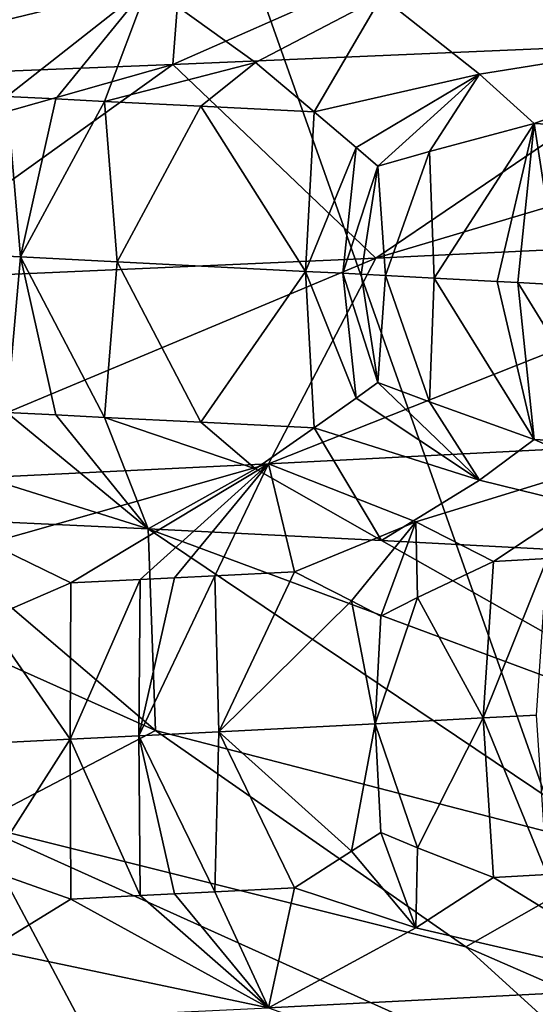
# Model space of a CAD drawing. Extents: x -37.5 to 37.5, y -37.5 to 37.5.
# Drawn here: x 7.2 to 7.6, y -23.2 to -22.4 of the extents above; entities that cross this region are included whole.
import ezdxf

# ---------------------------------------------------------------- set-up
doc = ezdxf.new("R2010")
doc.units = 0
doc.header["$MEASUREMENT"] = 0

msp = doc.modelspace()

# ---------------------------------------------------------------- linework, layer by layer
for points in [[(-36.324932, -8.469787), (32.89505, 17.582769), (-24.59314, -28.0431)], [(-24.59314, -28.0431), (32.89505, 17.582769), (-22.706377, -29.591526)], [(-22.706377, -29.591526), (32.89505, 17.582769), (36.801109, 6.075888)], [(-22.706377, -29.591526), (36.801109, 6.075888), (-3.655971, -37.119698)], [(36.801109, 6.075888), (37.119698, 3.655971), (-3.655971, -37.119698)], [(37.119698, 3.655971), (37.219444, 2.439491), (-3.655971, -37.119698)], [(-3.655971, -37.119698), (37.219444, 2.439491), (37.279331, 1.220399)], [(-3.655971, -37.119698), (37.279331, 1.220399), (37.299301, 0)], [(-3.655971, -37.119698), (37.299301, 0), (36.980202, -4.868536)], [(-3.655971, -37.119698), (36.980202, -4.868536), (35.693207, -10.827416)], [(7.610223, -10.354081, 9), (22.506109, -29.330534, 9), (8.16905, -9.919129, 9)], [(7.028284, -10.757589, 9), (21.534391, -30.051208, 9), (7.610223, -10.354081, 9)], [(7.610223, -10.354081, 9), (21.534391, -30.051208, 9), (22.506109, -29.330534, 9)], [(6.425, -11.128427, 9), (19.522842, -31.395285, 9), (7.028284, -10.757589, 9)], [(7.028284, -10.757589, 9), (19.522842, -31.395285, 9), (20.539614, -30.739704, 9)], [(7.028284, -10.757589, 9), (20.539614, -30.739704, 9), (21.534391, -30.051208, 9)], [(-3.655971, -37.119698), (35.693207, -10.827416), (23.662428, -28.83275)], [(5.802204, -11.465466, 9), (17.427692, -32.604919, 9), (6.425, -11.128427, 9)], [(6.425, -11.128427, 9), (17.427692, -32.604919, 9), (18.485165, -32.017242, 9)], [(6.425, -11.128427, 9), (18.485165, -32.017242, 9), (19.522842, -31.395285, 9)], [(5.161786, -11.767687, 9), (15.257915, -33.674934, 9), (5.802204, -11.465466, 9)], [(5.802204, -11.465466, 9), (15.257915, -33.674934, 9), (16.351559, -33.157681, 9)], [(5.802204, -11.465466, 9), (16.351559, -33.157681, 9), (17.427692, -32.604919, 9)], [(4.505692, -12.034169, 9), (14.147932, -34.156132, 9), (5.161786, -11.767687, 9)], [(5.161786, -11.767687, 9), (14.147932, -34.156132, 9), (15.257915, -33.674934, 9)], [(3.835915, -12.264104, 9), (11.883722, -35.00832, 9), (4.505692, -12.034169, 9)], [(4.505692, -12.034169, 9), (11.883722, -35.00832, 9), (13.0228, -34.60075, 9)], [(4.505692, -12.034169, 9), (13.0228, -34.60075, 9), (14.147932, -34.156132, 9)], [(3.154489, -12.456794, 9), (9.568625, -35.710594, 9), (3.835915, -12.264104, 9)], [(3.835915, -12.264104, 9), (9.568625, -35.710594, 9), (10.73192, -35.378399, 9)], [(3.835915, -12.264104, 9), (10.73192, -35.378399, 9), (11.883722, -35.00832, 9)], [(2.463482, -12.611651, 9), (8.395084, -36.004551, 9), (3.154489, -12.456794, 9)], [(3.154489, -12.456794, 9), (8.395084, -36.004551, 9), (9.568625, -35.710594, 9)], [(2.463482, -12.611651, 9), (7.212554, -36.259953, 9), (8.395084, -36.004551, 9)], [(7.824293, -22.194201, 26.107534), (7.864553, -22.386951, 26.753801), (7.508292, -22.368113, 26.250328)], [(7.338059, -22.423464, 38.956722), (7.75314, -22.240408, 39.006519), (7.350989, -22.256493, 39.427345)], [(7.763543, -22.405182, 38.478558), (7.75314, -22.240408, 39.006519), (7.338059, -22.423464, 38.956722)], [(6.883174, -22.441744, 39.407024), (7.350989, -22.256493, 39.427345), (6.926281, -22.27257, 39.824905)], [(7.338059, -22.423464, 38.956722), (7.350989, -22.256493, 39.427345), (6.883174, -22.441744, 39.407024)], [(7.117239, -22.407822, 25.876217), (7.120114, -22.349279, 25.770947), (7.318102, -22.358696, 26.007509)], [(7.202701, -22.449642, 26.020309), (7.117239, -22.407822, 25.876217), (7.318102, -22.358696, 26.007509)], [(7.202701, -22.449642, 26.020309), (7.318102, -22.358696, 26.007509), (7.242632, -22.451591, 26.069309)], [(7.242632, -22.451591, 26.069309), (7.318102, -22.358696, 26.007509), (7.282368, -22.453548, 26.118744)], [(7.282368, -22.453548, 26.118744), (7.318102, -22.358696, 26.007509), (7.405429, -22.42189, 26.23226)], [(7.405429, -22.42189, 26.23226), (7.318102, -22.358696, 26.007509), (7.508292, -22.368113, 26.250328)], [(7.405429, -22.42189, 26.23226), (7.508292, -22.368113, 26.250328), (7.453458, -22.462145, 26.33971)], [(7.453458, -22.462145, 26.33971), (7.508292, -22.368113, 26.250328), (7.588256, -22.431273, 26.477804)], [(7.588256, -22.431273, 26.477804), (7.508292, -22.368113, 26.250328), (7.864553, -22.386951, 26.753801)], [(8.157825, -22.386902, 37.974361), (7.503651, -22.581392, 38.261684), (7.884734, -22.56311, 37.774364)], [(8.157825, -22.386902, 37.974361), (7.763543, -22.405182, 38.478558), (7.503651, -22.581392, 38.261684)], [(7.588256, -22.431273, 26.477804), (7.864553, -22.386951, 26.753801), (7.632771, -22.471527, 26.586752)], [(7.700451, -22.475197, 26.684563), (7.632771, -22.471527, 26.586752), (7.864553, -22.386951, 26.753801)], [(7.763543, -22.405182, 38.478558), (7.338059, -22.423464, 38.956722), (7.503651, -22.581392, 38.261684)], [(7.338059, -22.423464, 38.956722), (6.883174, -22.441744, 39.407024), (6.652754, -22.617954, 39.159069)], [(7.338059, -22.423464, 38.956722), (6.652754, -22.617954, 39.159069), (7.092411, -22.599672, 38.723839)], [(7.503651, -22.581392, 38.261684), (7.338059, -22.423464, 38.956722), (7.092411, -22.599672, 38.723839)], [(7.282368, -22.453548, 26.118744), (7.405429, -22.42189, 26.23226), (7.360828, -22.45746, 26.218409)], [(7.405429, -22.42189, 26.23226), (7.453458, -22.462145, 26.33971), (7.360828, -22.45746, 26.218409)], [(7.487598, -22.491285, 26.409319), (7.453458, -22.462145, 26.33971), (7.588256, -22.431273, 26.477804)], [(7.487598, -22.491285, 26.409319), (7.588256, -22.431273, 26.477804), (7.505387, -22.506397, 26.443483)], [(7.505387, -22.506397, 26.443483), (7.588256, -22.431273, 26.477804), (7.547503, -22.494411, 26.491386)], [(7.547503, -22.494411, 26.491386), (7.588256, -22.431273, 26.477804), (7.632771, -22.471527, 26.586752)], [(7.202701, -22.449642, 26.020309), (7.213965, -22.580448, 26.092783), (7.134091, -22.57655, 25.995438)], [(7.202701, -22.449642, 26.020309), (7.242632, -22.451591, 26.069309), (7.213965, -22.580448, 26.092783)], [(7.242632, -22.451591, 26.069309), (7.282368, -22.453548, 26.118744), (7.213965, -22.580448, 26.092783)], [(7.282368, -22.453548, 26.118744), (7.292784, -22.584362, 26.191528), (7.213965, -22.580448, 26.092783)], [(7.282368, -22.453548, 26.118744), (7.360828, -22.45746, 26.218409), (7.292784, -22.584362, 26.191528)], [(7.360828, -22.45746, 26.218409), (7.446378, -22.592188, 26.392143), (7.292784, -22.584362, 26.191528)], [(7.360828, -22.45746, 26.218409), (7.453458, -22.462145, 26.33971), (7.446378, -22.592188, 26.392143)], [(7.487598, -22.491285, 26.409319), (7.446378, -22.592188, 26.392143), (7.453458, -22.462145, 26.33971)], [(7.547503, -22.494411, 26.491386), (7.632771, -22.471527, 26.586752), (7.551155, -22.597692, 26.535698)], [(7.551155, -22.597692, 26.535698), (7.632771, -22.471527, 26.586752), (7.602518, -22.600445, 26.608208)], [(7.602518, -22.600445, 26.608208), (7.632771, -22.471527, 26.586752), (7.619485, -22.601362, 26.632484)], [(7.619485, -22.601362, 26.632484), (7.632771, -22.471527, 26.586752), (7.653191, -22.603199, 26.681196)], [(7.700451, -22.475197, 26.684563), (7.653191, -22.603199, 26.681196), (7.632771, -22.471527, 26.586752)], [(7.476672, -22.593765, 26.433065), (7.446378, -22.592188, 26.392143), (7.487598, -22.491285, 26.409319)], [(7.476672, -22.593765, 26.433065), (7.487598, -22.491285, 26.409319), (7.505387, -22.506397, 26.443483)], [(7.511641, -22.5956, 26.480888), (7.505387, -22.506397, 26.443483), (7.547503, -22.494411, 26.491386)], [(7.511641, -22.5956, 26.480888), (7.547503, -22.494411, 26.491386), (7.551155, -22.597692, 26.535698)], [(7.476672, -22.593765, 26.433065), (7.505387, -22.506397, 26.443483), (7.491736, -22.594553, 26.453588)], [(7.491736, -22.594553, 26.453588), (7.505387, -22.506397, 26.443483), (7.511641, -22.5956, 26.480888)], [(7.884734, -22.56311, 37.774364), (7.503651, -22.581392, 38.261684), (7.416257, -22.749233, 37.831818)], [(7.884734, -22.56311, 37.774364), (7.416257, -22.749233, 37.831818), (7.745105, -22.732311, 37.387421)], [(7.202701, -22.707355, 26.020308), (7.134091, -22.57655, 25.995438), (7.213965, -22.580448, 26.092783)], [(7.503651, -22.581392, 38.261684), (7.092411, -22.599672, 38.723839), (7.061942, -22.766155, 38.256191)], [(7.503651, -22.581392, 38.261684), (7.061942, -22.766155, 38.256191), (7.416257, -22.749233, 37.831818)], [(7.202701, -22.707355, 26.020308), (7.213965, -22.580448, 26.092783), (7.242632, -22.709307, 26.069309)], [(7.282367, -22.711262, 26.118744), (7.213965, -22.580448, 26.092783), (7.292784, -22.584362, 26.191528)], [(7.242632, -22.709307, 26.069309), (7.213965, -22.580448, 26.092783), (7.282367, -22.711262, 26.118744)], [(7.282367, -22.711262, 26.118744), (7.292784, -22.584362, 26.191528), (7.360828, -22.715176, 26.218409)], [(7.292784, -22.584362, 26.191528), (7.446378, -22.592188, 26.392143), (7.360828, -22.715176, 26.218409)], [(7.360828, -22.715176, 26.218409), (7.446378, -22.592188, 26.392143), (7.453457, -22.719908, 26.339708)], [(7.487597, -22.695471, 26.409319), (7.453457, -22.719908, 26.339708), (7.446378, -22.592188, 26.392143)], [(7.476672, -22.593765, 26.433065), (7.487597, -22.695471, 26.409319), (7.446378, -22.592188, 26.392143)], [(7.476672, -22.593765, 26.433065), (7.505386, -22.682709, 26.443483), (7.487597, -22.695471, 26.409319)], [(7.476672, -22.593765, 26.433065), (7.491736, -22.594553, 26.453588), (7.505386, -22.682709, 26.443483)], [(7.491736, -22.594553, 26.453588), (7.511641, -22.5956, 26.480888), (7.505386, -22.682709, 26.443483)], [(7.511641, -22.5956, 26.480888), (7.547502, -22.698624, 26.491385), (7.505386, -22.682709, 26.443483)], [(7.511641, -22.5956, 26.480888), (7.551155, -22.597692, 26.535698), (7.547502, -22.698624, 26.491385)], [(7.551155, -22.597692, 26.535698), (7.63277, -22.729364, 26.58675), (7.547502, -22.698624, 26.491385)], [(7.551155, -22.597692, 26.535698), (7.602518, -22.600445, 26.608208), (7.63277, -22.729364, 26.58675)], [(7.602518, -22.600445, 26.608208), (7.619485, -22.601362, 26.632484), (7.63277, -22.729364, 26.58675)], [(7.619485, -22.601362, 26.632484), (7.653191, -22.603199, 26.681196), (7.70045, -22.733034, 26.684561)], [(7.619485, -22.601362, 26.632484), (7.70045, -22.733034, 26.684561), (7.63277, -22.729364, 26.58675)], [(7.487597, -22.695471, 26.409319), (7.505386, -22.682709, 26.443483), (7.588255, -22.762566, 26.477802)], [(7.505386, -22.682709, 26.443483), (7.547502, -22.698624, 26.491385), (7.588255, -22.762566, 26.477802)], [(7.487597, -22.695471, 26.409319), (7.588255, -22.762566, 26.477802), (7.453457, -22.719908, 26.339708)], [(7.547502, -22.698624, 26.491385), (7.63277, -22.729364, 26.58675), (7.588255, -22.762566, 26.477802)], [(7.202701, -22.707355, 26.020308), (7.318102, -22.8022, 26.007509), (7.117239, -22.738998, 25.876217)], [(7.202701, -22.707355, 26.020308), (7.242632, -22.709307, 26.069309), (7.318102, -22.8022, 26.007509)], [(7.242632, -22.709307, 26.069309), (7.282367, -22.711262, 26.118744), (7.318102, -22.8022, 26.007509)], [(7.282367, -22.711262, 26.118744), (7.405429, -22.753111, 26.23226), (7.318102, -22.8022, 26.007509)], [(7.282367, -22.711262, 26.118744), (7.360828, -22.715176, 26.218409), (7.405429, -22.753111, 26.23226)], [(7.360828, -22.715176, 26.218409), (7.453457, -22.719908, 26.339708), (7.405429, -22.753111, 26.23226)], [(7.405429, -22.753111, 26.23226), (7.453457, -22.719908, 26.339708), (7.508292, -22.811619, 26.250328)], [(7.453457, -22.719908, 26.339708), (7.588255, -22.762566, 26.477802), (7.508292, -22.811619, 26.250328)], [(7.588255, -22.762566, 26.477802), (7.63277, -22.729364, 26.58675), (7.864553, -22.830456, 26.753801)], [(7.70045, -22.733034, 26.684561), (7.864553, -22.830456, 26.753801), (7.63277, -22.729364, 26.58675)], [(7.117239, -22.738998, 25.876217), (7.318102, -22.8022, 26.007509), (7.120114, -22.792784, 25.770947)], [(7.536244, -22.796444, 37.55751), (7.745105, -22.732311, 37.387421), (7.416257, -22.749233, 37.831818)], [(7.599525, -22.828714, 37.424622), (7.745105, -22.732311, 37.387421), (7.536244, -22.796444, 37.55751)], [(7.643289, -22.82637, 37.36277), (7.745105, -22.732311, 37.387421), (7.599525, -22.828714, 37.424622)], [(7.188434, -22.813818, 38.00069), (7.416257, -22.749233, 37.831818), (7.061942, -22.766155, 38.256191)], [(7.254993, -22.846315, 37.877552), (7.416257, -22.749233, 37.831818), (7.188434, -22.813818, 38.00069)], [(7.311561, -22.843519, 37.807018), (7.416257, -22.749233, 37.831818), (7.254993, -22.846315, 37.877552)], [(7.339587, -22.842121, 37.771549), (7.416257, -22.749233, 37.831818), (7.311561, -22.843519, 37.807018)], [(7.405429, -22.753111, 26.23226), (7.508292, -22.811619, 26.250328), (7.318102, -22.8022, 26.007509)], [(7.372418, -22.840473, 37.729542), (7.416257, -22.749233, 37.831818), (7.339587, -22.842121, 37.771549)], [(7.372418, -22.840473, 37.729542), (7.437357, -22.837175, 37.64497), (7.416257, -22.749233, 37.831818)], [(7.536244, -22.796444, 37.55751), (7.416257, -22.749233, 37.831818), (7.437357, -22.837175, 37.64497)], [(7.588255, -22.762566, 26.477802), (7.864553, -22.830456, 26.753801), (7.508292, -22.811619, 26.250328)], [(7.324024, -22.966738, 25.489683), (6.914548, -22.783369, 25.540907), (7.120114, -22.792784, 25.770947)], [(7.177287, -23.043142, 25.078875), (6.914548, -22.783369, 25.540907), (7.324024, -22.966738, 25.489683)], [(7.324024, -22.966738, 25.489683), (7.120114, -22.792784, 25.770947), (7.318102, -22.8022, 26.007509)], [(7.824293, -22.990175, 26.107534), (7.318102, -22.8022, 26.007509), (7.508292, -22.811619, 26.250328)], [(7.711417, -23.06658, 25.686335), (7.318102, -22.8022, 26.007509), (7.824293, -22.990175, 26.107534)], [(7.711417, -23.06658, 25.686335), (7.324024, -22.966738, 25.489683), (7.318102, -22.8022, 26.007509)], [(7.483813, -22.860991, 37.559464), (7.536244, -22.796444, 37.55751), (7.437357, -22.837175, 37.64497)], [(7.507636, -22.873442, 37.517281), (7.536244, -22.796444, 37.55751), (7.483813, -22.860991, 37.559464)], [(7.537748, -22.858171, 37.486095), (7.536244, -22.796444, 37.55751), (7.507636, -22.873442, 37.517281)], [(7.537748, -22.858171, 37.486095), (7.599525, -22.828714, 37.424622), (7.536244, -22.796444, 37.55751)], [(7.824293, -22.990175, 26.107534), (7.508292, -22.811619, 26.250328), (7.864553, -22.830456, 26.753801)], [(7.186478, -22.875923, 37.9389), (7.254993, -22.846315, 37.877552), (7.188434, -22.813818, 38.00069)], [(7.643289, -22.82637, 37.36277), (7.599525, -22.828714, 37.424622), (7.591222, -22.956408, 37.372334)], [(7.643289, -22.82637, 37.36277), (7.591222, -22.956408, 37.372334), (7.634562, -22.954063, 37.310547)], [(7.537748, -22.858171, 37.486095), (7.591222, -22.956408, 37.372334), (7.599525, -22.828714, 37.424622)], [(7.311561, -22.843519, 37.807018), (7.254457, -22.973783, 37.819168), (7.310458, -22.970987, 37.748642)], [(7.311561, -22.843519, 37.807018), (7.254993, -22.846315, 37.877552), (7.254457, -22.973783, 37.819168)], [(7.372418, -22.840473, 37.729542), (7.310458, -22.970987, 37.748642), (7.37562, -22.96769, 37.664776)], [(7.372418, -22.840473, 37.729542), (7.339587, -22.842121, 37.771549), (7.310458, -22.970987, 37.748642)], [(7.339587, -22.842121, 37.771549), (7.311561, -22.843519, 37.807018), (7.310458, -22.970987, 37.748642)], [(7.372418, -22.840473, 37.729542), (7.37562, -22.96769, 37.664776), (7.437357, -22.837175, 37.64497)], [(7.483813, -22.860991, 37.559464), (7.437357, -22.837175, 37.64497), (7.37562, -22.96769, 37.664776)], [(7.186478, -22.875923, 37.9389), (7.254457, -22.973783, 37.819168), (7.254993, -22.846315, 37.877552)], [(7.537748, -22.858171, 37.486095), (7.507636, -22.873442, 37.517281), (7.503047, -22.961094, 37.494835)], [(7.537748, -22.858171, 37.486095), (7.503047, -22.961094, 37.494835), (7.591222, -22.956408, 37.372334)], [(7.483813, -22.860991, 37.559464), (7.37562, -22.96769, 37.664776), (7.503047, -22.961094, 37.494835)], [(7.507636, -22.873442, 37.517281), (7.483813, -22.860991, 37.559464), (7.503047, -22.961094, 37.494835)], [(7.186478, -22.875923, 37.9389), (7.140412, -22.979376, 37.958565), (7.254457, -22.973783, 37.819168)], [(7.537748, -23.062309, 37.486092), (7.591222, -22.956408, 37.372334), (7.503047, -22.961094, 37.494835)], [(7.537748, -23.062309, 37.486092), (7.599525, -23.086443, 37.424622), (7.591222, -22.956408, 37.372334)], [(7.643289, -23.084101, 37.362766), (7.634562, -22.954063, 37.310547), (7.591222, -22.956408, 37.372334)], [(7.643289, -23.084101, 37.362766), (7.591222, -22.956408, 37.372334), (7.599525, -23.086443, 37.424622)], [(7.483813, -23.06513, 37.559464), (7.503047, -22.961094, 37.494835), (7.37562, -22.96769, 37.664776)], [(7.507636, -23.0497, 37.517281), (7.503047, -22.961094, 37.494835), (7.483813, -23.06513, 37.559464)], [(7.537748, -23.062309, 37.486092), (7.503047, -22.961094, 37.494835), (7.507636, -23.0497, 37.517281)], [(7.177287, -23.043142, 25.078875), (7.324024, -22.966738, 25.489683), (7.577073, -23.142986, 25.264748)], [(7.311562, -23.10125, 37.807018), (7.310458, -22.970987, 37.748642), (7.254457, -22.973783, 37.819168)], [(7.372419, -23.098202, 37.729542), (7.37562, -22.96769, 37.664776), (7.310458, -22.970987, 37.748642)], [(7.339588, -23.099852, 37.771549), (7.310458, -22.970987, 37.748642), (7.311562, -23.10125, 37.807018)], [(7.372419, -23.098202, 37.729542), (7.310458, -22.970987, 37.748642), (7.339588, -23.099852, 37.771549)], [(7.711417, -23.06658, 25.686335), (7.577073, -23.142986, 25.264748), (7.324024, -22.966738, 25.489683)], [(7.372419, -23.098202, 37.729542), (7.437358, -23.094904, 37.64497), (7.37562, -22.96769, 37.664776)], [(7.483813, -23.06513, 37.559464), (7.37562, -22.96769, 37.664776), (7.437358, -23.094904, 37.64497)], [(7.186478, -23.080063, 37.9389), (7.254457, -22.973783, 37.819168), (7.140412, -22.979376, 37.958565)], [(7.186478, -23.080063, 37.9389), (7.254994, -23.104046, 37.877552), (7.254457, -22.973783, 37.819168)], [(7.311562, -23.10125, 37.807018), (7.254457, -22.973783, 37.819168), (7.254994, -23.104046, 37.877552)], [(7.177287, -23.043142, 25.078875), (7.304985, -23.283199, 24.527407), (7.009096, -23.119549, 24.669405)], [(7.177287, -23.043142, 25.078875), (7.752972, -23.302879, 24.99329), (7.304985, -23.283199, 24.527407)], [(7.177287, -23.043142, 25.078875), (7.577073, -23.142986, 25.264748), (7.752972, -23.302879, 24.99329)], [(7.507636, -23.0497, 37.517281), (7.483813, -23.06513, 37.559464), (7.536245, -23.127653, 37.55751)], [(7.537748, -23.062309, 37.486092), (7.507636, -23.0497, 37.517281), (7.536245, -23.127653, 37.55751)], [(7.483813, -23.06513, 37.559464), (7.437358, -23.094904, 37.64497), (7.536245, -23.127653, 37.55751)], [(7.537748, -23.062309, 37.486092), (7.536245, -23.127653, 37.55751), (7.599525, -23.086443, 37.424622)], [(7.711417, -23.06658, 25.686335), (7.965934, -23.312675, 25.236395), (7.577073, -23.142986, 25.264748)], [(7.186478, -23.080063, 37.9389), (7.188435, -23.145029, 38.00069), (7.254994, -23.104046, 37.877552)], [(7.643289, -23.084101, 37.362766), (7.599525, -23.086443, 37.424622), (7.745105, -23.175816, 37.387421)], [(7.599525, -23.086443, 37.424622), (7.536245, -23.127653, 37.55751), (7.745105, -23.175816, 37.387421)], [(7.311562, -23.10125, 37.807018), (7.254994, -23.104046, 37.877552), (7.416257, -23.192739, 37.831818)], [(7.339588, -23.099852, 37.771549), (7.311562, -23.10125, 37.807018), (7.416257, -23.192739, 37.831818)], [(7.372419, -23.098202, 37.729542), (7.339588, -23.099852, 37.771549), (7.416257, -23.192739, 37.831818)], [(7.372419, -23.098202, 37.729542), (7.416257, -23.192739, 37.831818), (7.437358, -23.094904, 37.64497)], [(7.536245, -23.127653, 37.55751), (7.437358, -23.094904, 37.64497), (7.416257, -23.192739, 37.831818)], [(7.254994, -23.104046, 37.877552), (7.188435, -23.145029, 38.00069), (7.416257, -23.192739, 37.831818)], [(7.009096, -23.119549, 24.669405), (7.304985, -23.283199, 24.527407), (6.877622, -23.265379, 24.132294)], [(7.536245, -23.127653, 37.55751), (7.416257, -23.192739, 37.831818), (7.745105, -23.175816, 37.387421)], [(7.188435, -23.145029, 38.00069), (7.061942, -23.209661, 38.256191), (7.416257, -23.192739, 37.831818)], [(7.577073, -23.142986, 25.264748), (7.965934, -23.312675, 25.236395), (7.752972, -23.302879, 24.99329)], [(7.884734, -23.359077, 37.774364), (7.745105, -23.175816, 37.387421), (7.416257, -23.192739, 37.831818)]]:
    msp.add_3dface(points)

doc.saveas('drawing.dxf')
